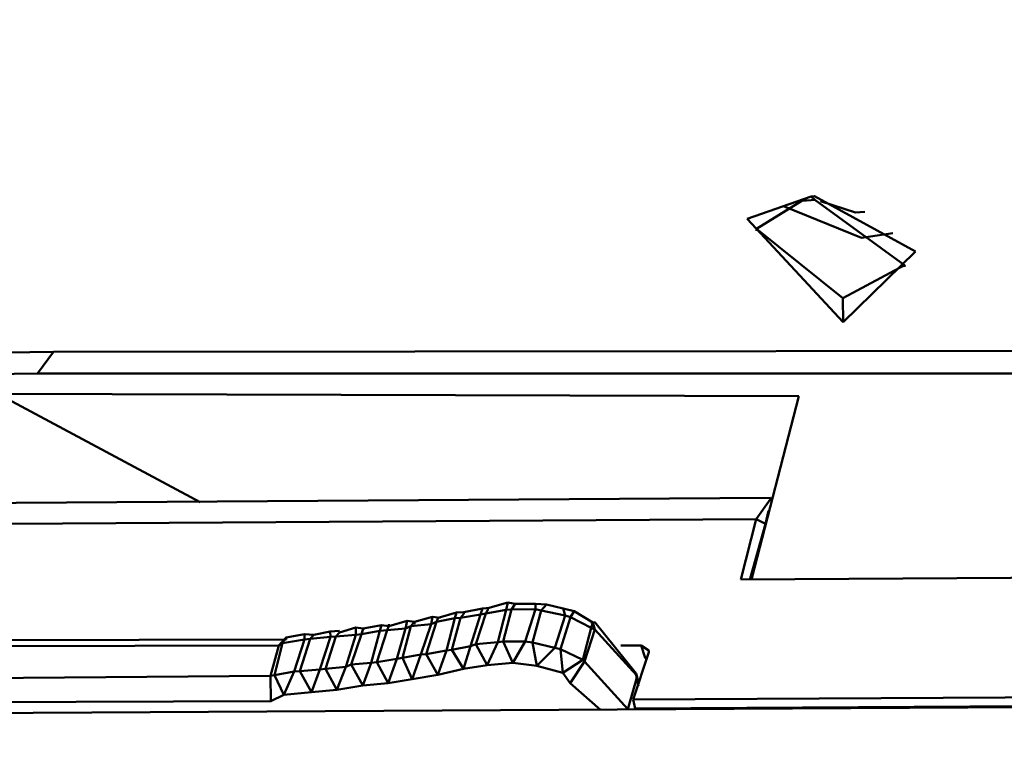
# Model space of a CAD drawing. Units: centimetres. Extents: x -88 to 88, y -75 to 75.
# Drawn here: x 18 to 18, y 14 to 14 of the extents above; entities that cross this region are included whole.
import ezdxf

# ---------------------------------------------------------------- set-up
doc = ezdxf.new("R2010")
doc.units = ezdxf.units.CM
doc.header["$MEASUREMENT"] = 0
doc.layers.add('layer 1', color=7, linetype='Continuous')

msp = doc.modelspace()

# ---------------------------------------------------------------- linework, layer by layer
at = {"layer": 'layer 1', "color": 250, "lineweight": 50}
for points in [[(19.23205, 16.50692), (19.23205, 16.50692), (19.23205, 12.85664), (19.23205, 12.85664), (19.23205, 12.85664), (19.23205, 12.85664), (19.23205, 12.85664), (19.23205, 12.85664), (19.23205, 12.85664), (19.23205, 12.81392), (19.19629, 12.77897), (19.15321, 12.77897), (19.15321, 12.77897), (19.15321, 12.77897), (19.15321, 12.77897), (19.15321, 12.77897), (19.15321, 12.77897), (19.15321, 12.77897), (16.62661, 12.77897), (16.62661, 12.77897), (16.62661, 12.77897), (16.62661, 12.77897), (16.62661, 12.77897), (16.62661, 12.77897), (16.62661, 12.77897), (16.5635, 12.77897), (16.51137, 12.83033), (16.51137, 12.8925), (16.51137, 12.8925), (16.51137, 12.8925), (16.51137, 12.8925), (16.51137, 12.8925), (16.51137, 12.8925), (16.51137, 12.8925), (16.51137, 16.50692), (16.51137, 16.50692), (16.51137, 16.50692), (16.51137, 16.50692), (16.51137, 16.50692), (16.51137, 16.50692), (16.51137, 16.50692), (16.51137, 16.56909), (16.56322, 16.62045), (16.62661, 16.62045), (16.62661, 16.62045), (16.62661, 16.62045), (16.62661, 16.62045), (16.62661, 16.62045), (16.62661, 16.62045), (16.62661, 16.62045), (19.11681, 16.62045), (19.11681, 16.62045), (19.11681, 16.62045), (19.11681, 16.62045), (19.11681, 16.62045), (19.11681, 16.62045), (19.11681, 16.62045), (19.18019, 16.62045), (19.23205, 16.56937), (19.23205, 16.50692)], [(18.57521, 16.47662), (18.57521, 16.47662), (18.57521, 13.76207), (18.57521, 13.76207), (18.57521, 13.76207), (18.57521, 13.76207), (18.57521, 13.76207), (18.57521, 13.76207), (18.57521, 13.76207), (18.57521, 13.74063), (18.55744, 13.7231), (18.53628, 13.7231), (18.53628, 13.7231), (18.53628, 13.7231), (18.53628, 13.7231), (18.53628, 13.7231), (18.53628, 13.7231), (18.53628, 13.7231), (16.64338, 13.7231), (16.64338, 13.7231), (16.64338, 13.7231), (16.64338, 13.7231), (16.64338, 13.7231), (16.64338, 13.7231), (16.64338, 13.7231), (16.62223, 13.7231), (16.60445, 13.7409), (16.60445, 13.76207), (16.60445, 13.76207), (16.60445, 13.76207), (16.60445, 13.76207), (16.60445, 13.76207), (16.60445, 13.76207), (16.60445, 13.76207), (16.60445, 16.47662), (16.60445, 16.47662), (16.60445, 16.47662), (16.60445, 16.47662), (16.60445, 16.47662), (16.60445, 16.47662), (16.60445, 16.47662), (16.60445, 16.49779), (16.62197, 16.51558), (16.64338, 16.51558), (16.64338, 16.51558), (16.64338, 16.51558), (16.64338, 16.51558), (16.64338, 16.51558), (16.64338, 16.51558), (16.64338, 16.51558), (18.53628, 16.51558), (18.53628, 16.51558), (18.53628, 16.51558), (18.53628, 16.51558), (18.53628, 16.51558), (18.53628, 16.51558), (18.53628, 16.51558), (18.5577, 16.51558), (18.57521, 16.49806), (18.57521, 16.47662)]]:
    msp.add_open_spline(points, degree=3, knots=[0, 0, 0, 0, 0.0625, 0.0625, 0.0625, 0.0625, 0.125, 0.125, 0.125, 0.125, 0.1875, 0.1875, 0.1875, 0.1875, 0.25, 0.25, 0.25, 0.25, 0.3125, 0.3125, 0.3125, 0.3125, 0.375, 0.375, 0.375, 0.375, 0.4375, 0.4375, 0.4375, 0.4375, 0.5, 0.5, 0.5, 0.5, 0.5625, 0.5625, 0.5625, 0.5625, 0.625, 0.625, 0.625, 0.625, 0.6875, 0.6875, 0.6875, 0.6875, 0.75, 0.75, 0.75, 0.75, 0.8125, 0.8125, 0.8125, 0.8125, 0.875, 0.875, 0.875, 0.875, 1, 1, 1, 1], dxfattribs=at)
for points in [[(18.18611, 14.00148), (18.18611, 14.00148), (18.18348, 14.00056), (18.18348, 14.00056)], [(18.18387, 14.00015), (18.18387, 14.00015), (18.18573, 14.0013), (18.18573, 14.0013)], [(18.18573, 14.0013), (18.18573, 14.0013), (18.18611, 14.00133), (18.18611, 14.00133)], [(18.18625, 14.00149), (18.18625, 14.00149), (18.18611, 14.00148), (18.18611, 14.00148)], [(18.18626, 14.00134), (18.18626, 14.00134), (18.18611, 14.00148), (18.18611, 14.00148)], [(18.18611, 14.00133), (18.18611, 14.00133), (18.18626, 14.00134), (18.18626, 14.00134)], [(18.19039, 13.99923), (18.19039, 13.99923), (18.18625, 14.00149), (18.18625, 14.00149)], [(18.18626, 14.00134), (18.18626, 14.00134), (18.18994, 13.99867), (18.18994, 13.99867)], [(18.18649, 14.00129), (18.18649, 14.00129), (18.18793, 14.00082), (18.18793, 14.00082)], [(18.18498, 14.00108), (18.18498, 14.00108), (18.18818, 13.99978), (18.18818, 13.99978)], [(18.18793, 14.00082), (18.18793, 14.00082), (18.18831, 14.00085), (18.18831, 14.00085)], [(18.18348, 14.00056), (18.18348, 14.00056), (18.18743, 13.99633), (18.18743, 13.99633)], [(18.18387, 14.00015), (18.18387, 14.00015), (18.18387, 14.00007), (18.18387, 14.00007)], [(18.18387, 14.00015), (18.18387, 14.00015), (18.18741, 13.99731), (18.18741, 13.99731)], [(18.18818, 13.99978), (18.18818, 13.99978), (18.18946, 13.99998), (18.18946, 13.99998)], [(18.18743, 13.99633), (18.18743, 13.99633), (18.19039, 13.99923), (18.19039, 13.99923)], [(18.18741, 13.99731), (18.18741, 13.99731), (18.18994, 13.99867), (18.18994, 13.99867)], [(18.18994, 13.99867), (18.18994, 13.99867), (18.18995, 13.99859), (18.18995, 13.99859)], [(18.18741, 13.99731), (18.18741, 13.99731), (18.18743, 13.99633), (18.18743, 13.99633)], [(18.155, 13.9951), (18.155, 13.9951), (18.21433, 13.99516), (18.21433, 13.99516)], [(18.155, 13.9951), (18.155, 13.9951), (18.14919, 13.99502), (18.14919, 13.99502)], [(18.15434, 13.99421), (18.15434, 13.99421), (18.155, 13.9951), (18.155, 13.9951)], [(18.15434, 13.99421), (18.15434, 13.99421), (18.1486, 13.99414), (18.1486, 13.99414)], [(18.21398, 13.99422), (18.21398, 13.99422), (18.15434, 13.99421), (18.15434, 13.99421)], [(18.18561, 13.99329), (18.18561, 13.99329), (18.1527, 13.99338), (18.1527, 13.99338)], [(18.16103, 13.98894), (18.16103, 13.98894), (18.1527, 13.99338), (18.1527, 13.99338)], [(18.18367, 13.98581), (18.18367, 13.98581), (18.18561, 13.99329), (18.18561, 13.99329)], [(18.11838, 13.98867), (18.11838, 13.98867), (18.18443, 13.98911), (18.18443, 13.98911)], [(18.18443, 13.98911), (18.18443, 13.98911), (18.18443, 13.98904), (18.18443, 13.98904)], [(18.18443, 13.98911), (18.18443, 13.98911), (18.1845, 13.98905), (18.1845, 13.98905)], [(18.18385, 13.98823), (18.18385, 13.98823), (18.18443, 13.98904), (18.18443, 13.98904)], [(18.18423, 13.98804), (18.18423, 13.98804), (18.18436, 13.98858), (18.18436, 13.98858)], [(18.18385, 13.98823), (18.18385, 13.98823), (18.1181, 13.98782), (18.1181, 13.98782)], [(18.18322, 13.98576), (18.18322, 13.98576), (18.18385, 13.98823), (18.18385, 13.98823)], [(18.1836, 13.9858), (18.1836, 13.9858), (18.18423, 13.98804), (18.18423, 13.98804)], [(18.18385, 13.98823), (18.18385, 13.98823), (18.18423, 13.98804), (18.18423, 13.98804)], [(18.18322, 13.98576), (18.18322, 13.98576), (18.22315, 13.98601), (18.22315, 13.98601)], [(18.17366, 13.98481), (18.17366, 13.98481), (18.17283, 13.98459), (18.17283, 13.98459)], [(18.17359, 13.98451), (18.17359, 13.98451), (18.17366, 13.98481), (18.17366, 13.98481)], [(18.17366, 13.98481), (18.17366, 13.98481), (18.17396, 13.98476), (18.17396, 13.98476)], [(18.17381, 13.98453), (18.17381, 13.98453), (18.17396, 13.98476), (18.17396, 13.98476)], [(18.17479, 13.98476), (18.17479, 13.98476), (18.17396, 13.98476), (18.17396, 13.98476)], [(18.17479, 13.98476), (18.17479, 13.98476), (18.17524, 13.98473), (18.17524, 13.98473)], [(18.17479, 13.98454), (18.17479, 13.98454), (18.17479, 13.98476), (18.17479, 13.98476)], [(18.17502, 13.98449), (18.17502, 13.98449), (18.17524, 13.98473), (18.17524, 13.98473)], [(18.17593, 13.98457), (18.17593, 13.98457), (18.17524, 13.98473), (18.17524, 13.98473)], [(18.17057, 13.98423), (18.17057, 13.98423), (18.16982, 13.98402), (18.16982, 13.98402)], [(18.17051, 13.98392), (18.17051, 13.98392), (18.17057, 13.98423), (18.17057, 13.98423)], [(18.17057, 13.98423), (18.17057, 13.98423), (18.17088, 13.98418), (18.17088, 13.98418)], [(18.17155, 13.9844), (18.17155, 13.9844), (18.1708, 13.98418), (18.1708, 13.98418)], [(18.17148, 13.98417), (18.17148, 13.98417), (18.17155, 13.9844), (18.17155, 13.9844)], [(18.17155, 13.9844), (18.17155, 13.9844), (18.17185, 13.98442), (18.17185, 13.98442)], [(18.17171, 13.98418), (18.17171, 13.98418), (18.17185, 13.98435), (18.17185, 13.98435)], [(18.17171, 13.98418), (18.17171, 13.98418), (18.17253, 13.98433), (18.17253, 13.98433)], [(18.17261, 13.98457), (18.17261, 13.98457), (18.17185, 13.98442), (18.17185, 13.98442)], [(18.17185, 13.98442), (18.17185, 13.98442), (18.17185, 13.98435), (18.17185, 13.98435)], [(18.17212, 13.98302), (18.17212, 13.98302), (18.17253, 13.98433), (18.17253, 13.98433)], [(18.17234, 13.98311), (18.17234, 13.98311), (18.17276, 13.98436), (18.17276, 13.98436)], [(18.17253, 13.98433), (18.17253, 13.98433), (18.17261, 13.98457), (18.17261, 13.98457)], [(18.17276, 13.98436), (18.17276, 13.98436), (18.17253, 13.98433), (18.17253, 13.98433)], [(18.17261, 13.98457), (18.17261, 13.98457), (18.17291, 13.9846), (18.17291, 13.9846)], [(18.17276, 13.98436), (18.17276, 13.98436), (18.17283, 13.98451), (18.17283, 13.98451)], [(18.17276, 13.98436), (18.17276, 13.98436), (18.17359, 13.98451), (18.17359, 13.98451)], [(18.17283, 13.98459), (18.17283, 13.98459), (18.17283, 13.98451), (18.17283, 13.98451)], [(18.17324, 13.98319), (18.17324, 13.98319), (18.17359, 13.98451), (18.17359, 13.98451)], [(18.17347, 13.98322), (18.17347, 13.98322), (18.17381, 13.98453), (18.17381, 13.98453)], [(18.17381, 13.98453), (18.17381, 13.98453), (18.17359, 13.98451), (18.17359, 13.98451)], [(18.17381, 13.98453), (18.17381, 13.98453), (18.17479, 13.98454), (18.17479, 13.98454)], [(18.17437, 13.98322), (18.17437, 13.98322), (18.17479, 13.98454), (18.17479, 13.98454)], [(18.17467, 13.98317), (18.17467, 13.98317), (18.17502, 13.98449), (18.17502, 13.98449)], [(18.17502, 13.98449), (18.17502, 13.98449), (18.17479, 13.98454), (18.17479, 13.98454)], [(18.17502, 13.98449), (18.17502, 13.98449), (18.17601, 13.98428), (18.17601, 13.98428)], [(18.17558, 13.98295), (18.17558, 13.98295), (18.17601, 13.98428), (18.17601, 13.98428)], [(18.17593, 13.98457), (18.17593, 13.98457), (18.17638, 13.98446), (18.17638, 13.98446)], [(18.17601, 13.98428), (18.17601, 13.98428), (18.17593, 13.98457), (18.17593, 13.98457)], [(18.17623, 13.98422), (18.17623, 13.98422), (18.17601, 13.98428), (18.17601, 13.98428)], [(18.17623, 13.98422), (18.17623, 13.98422), (18.17638, 13.98446), (18.17638, 13.98446)], [(18.17714, 13.984), (18.17714, 13.984), (18.17638, 13.98446), (18.17638, 13.98446)], [(18.16847, 13.98389), (18.16847, 13.98389), (18.16772, 13.98375), (18.16772, 13.98375)], [(18.1684, 13.98365), (18.1684, 13.98365), (18.16847, 13.98389), (18.16847, 13.98389)], [(18.16847, 13.98389), (18.16847, 13.98389), (18.16877, 13.98384), (18.16877, 13.98384)], [(18.1687, 13.98368), (18.1687, 13.98368), (18.16877, 13.98384), (18.16877, 13.98384)], [(18.16952, 13.98406), (18.16952, 13.98406), (18.16877, 13.98384), (18.16877, 13.98384)], [(18.16877, 13.98384), (18.16877, 13.98384), (18.16877, 13.98392), (18.16877, 13.98392)], [(18.16933, 13.98254), (18.16933, 13.98254), (18.16968, 13.98385), (18.16968, 13.98385)], [(18.16945, 13.98375), (18.16945, 13.98375), (18.16952, 13.98406), (18.16952, 13.98406)], [(18.16968, 13.98385), (18.16968, 13.98385), (18.16945, 13.98375), (18.16945, 13.98375)], [(18.16952, 13.98406), (18.16952, 13.98406), (18.16982, 13.98402), (18.16982, 13.98402)], [(18.16968, 13.98385), (18.16968, 13.98385), (18.16982, 13.98402), (18.16982, 13.98402)], [(18.16968, 13.98385), (18.16968, 13.98385), (18.17051, 13.98392), (18.17051, 13.98392)], [(18.16982, 13.98402), (18.16982, 13.98402), (18.16982, 13.98393), (18.16982, 13.98393)], [(18.17008, 13.98268), (18.17008, 13.98268), (18.17051, 13.98392), (18.17051, 13.98392)], [(18.17031, 13.9827), (18.17031, 13.9827), (18.17073, 13.98402), (18.17073, 13.98402)], [(18.17073, 13.98402), (18.17073, 13.98402), (18.17051, 13.98392), (18.17051, 13.98392)], [(18.17073, 13.98402), (18.17073, 13.98402), (18.1708, 13.98418), (18.1708, 13.98418)], [(18.17073, 13.98402), (18.17073, 13.98402), (18.17148, 13.98417), (18.17148, 13.98417)], [(18.17114, 13.98285), (18.17114, 13.98285), (18.17148, 13.98417), (18.17148, 13.98417)], [(18.17136, 13.98287), (18.17136, 13.98287), (18.17171, 13.98418), (18.17171, 13.98418)], [(18.17171, 13.98418), (18.17171, 13.98418), (18.17148, 13.98417), (18.17148, 13.98417)], [(18.17582, 13.9829), (18.17582, 13.9829), (18.17623, 13.98422), (18.17623, 13.98422)], [(18.17623, 13.98422), (18.17623, 13.98422), (18.17708, 13.98377), (18.17708, 13.98377)], [(18.17723, 13.98401), (18.17723, 13.98401), (18.17707, 13.984), (18.17707, 13.984)], [(18.17708, 13.98377), (18.17708, 13.98377), (18.17714, 13.984), (18.17714, 13.984)], [(18.17723, 13.98371), (18.17723, 13.98371), (18.17714, 13.984), (18.17714, 13.984)], [(18.17893, 13.9819), (18.17893, 13.9819), (18.17723, 13.98401), (18.17723, 13.98401)], [(18.16531, 13.98352), (18.16531, 13.98352), (18.16455, 13.98338), (18.16455, 13.98338)], [(18.16531, 13.98352), (18.16531, 13.98352), (18.16569, 13.98349), (18.16569, 13.98349)], [(18.16531, 13.9833), (18.16531, 13.9833), (18.16531, 13.98352), (18.16531, 13.98352)], [(18.16554, 13.98332), (18.16554, 13.98332), (18.16569, 13.98349), (18.16569, 13.98349)], [(18.16636, 13.98362), (18.16636, 13.98362), (18.16569, 13.98349), (18.16569, 13.98349)], [(18.16617, 13.98209), (18.16617, 13.98209), (18.16659, 13.98342), (18.16659, 13.98342)], [(18.16636, 13.98362), (18.16636, 13.98362), (18.16674, 13.98365), (18.16674, 13.98365)], [(18.16637, 13.9834), (18.16637, 13.9834), (18.16636, 13.98362), (18.16636, 13.98362)], [(18.16659, 13.98342), (18.16659, 13.98342), (18.16637, 13.9834), (18.16637, 13.9834)], [(18.16659, 13.98342), (18.16659, 13.98342), (18.16674, 13.98358), (18.16674, 13.98358)], [(18.16659, 13.98342), (18.16659, 13.98342), (18.16742, 13.98349), (18.16742, 13.98349)], [(18.16742, 13.98379), (18.16742, 13.98379), (18.16674, 13.98358), (18.16674, 13.98358)], [(18.167, 13.98217), (18.167, 13.98217), (18.16742, 13.98349), (18.16742, 13.98349)], [(18.16722, 13.98227), (18.16722, 13.98227), (18.16765, 13.98351), (18.16765, 13.98351)], [(18.16742, 13.98379), (18.16742, 13.98379), (18.16772, 13.98375), (18.16772, 13.98375)], [(18.16742, 13.98349), (18.16742, 13.98349), (18.16742, 13.98379), (18.16742, 13.98379)], [(18.16765, 13.98351), (18.16765, 13.98351), (18.16742, 13.98349), (18.16742, 13.98349)], [(18.16765, 13.98351), (18.16765, 13.98351), (18.16772, 13.98375), (18.16772, 13.98375)], [(18.16765, 13.98351), (18.16765, 13.98351), (18.1684, 13.98365), (18.1684, 13.98365)], [(18.16772, 13.98375), (18.16772, 13.98375), (18.16779, 13.98375), (18.16779, 13.98375)], [(18.16805, 13.98234), (18.16805, 13.98234), (18.1684, 13.98365), (18.1684, 13.98365)], [(18.16828, 13.98236), (18.16828, 13.98236), (18.1687, 13.98368), (18.1687, 13.98368)], [(18.1687, 13.98368), (18.1687, 13.98368), (18.1684, 13.98365), (18.1684, 13.98365)], [(18.1687, 13.98368), (18.1687, 13.98368), (18.16945, 13.98375), (18.16945, 13.98375)], [(18.1691, 13.98251), (18.1691, 13.98251), (18.16945, 13.98375), (18.16945, 13.98375)], [(18.17708, 13.98377), (18.17708, 13.98377), (18.17673, 13.98246), (18.17673, 13.98246)], [(18.17723, 13.98371), (18.17723, 13.98371), (18.17681, 13.98239), (18.17681, 13.98239)], [(18.17723, 13.98371), (18.17723, 13.98371), (18.17708, 13.98377), (18.17708, 13.98377)], [(18.17894, 13.98183), (18.17894, 13.98183), (18.17723, 13.98371), (18.17723, 13.98371)], [(18.16426, 13.98305), (18.16426, 13.98305), (18.15241, 13.98303), (18.15241, 13.98303)], [(18.16448, 13.9833), (18.16448, 13.9833), (18.15255, 13.98327), (18.15255, 13.98327)], [(18.16391, 13.98181), (18.16391, 13.98181), (18.16426, 13.98305), (18.16426, 13.98305)], [(18.16407, 13.98183), (18.16407, 13.98183), (18.16441, 13.98314), (18.16441, 13.98314)], [(18.16426, 13.98305), (18.16426, 13.98305), (18.16448, 13.9833), (18.16448, 13.9833)], [(18.16441, 13.98314), (18.16441, 13.98314), (18.16426, 13.98305), (18.16426, 13.98305)], [(18.16441, 13.98314), (18.16441, 13.98314), (18.16531, 13.9833), (18.16531, 13.9833)], [(18.16441, 13.98314), (18.16441, 13.98314), (18.16448, 13.9833), (18.16448, 13.9833)], [(18.16455, 13.98338), (18.16455, 13.98338), (18.16448, 13.9833), (18.16448, 13.9833)], [(18.16448, 13.9833), (18.16448, 13.9833), (18.16456, 13.9833), (18.16456, 13.9833)], [(18.16456, 13.9833), (18.16456, 13.9833), (18.16455, 13.98338), (18.16455, 13.98338)], [(18.16489, 13.98198), (18.16489, 13.98198), (18.16531, 13.9833), (18.16531, 13.9833)], [(18.16511, 13.982), (18.16511, 13.982), (18.16554, 13.98332), (18.16554, 13.98332)], [(18.16554, 13.98332), (18.16554, 13.98332), (18.16531, 13.9833), (18.16531, 13.9833)], [(18.16554, 13.98332), (18.16554, 13.98332), (18.16637, 13.9834), (18.16637, 13.9834)], [(18.16594, 13.98207), (18.16594, 13.98207), (18.16637, 13.9834), (18.16637, 13.9834)], [(18.17212, 13.98302), (18.17212, 13.98302), (18.17136, 13.98287), (18.17136, 13.98287)], [(18.17212, 13.98302), (18.17212, 13.98302), (18.17183, 13.98209), (18.17183, 13.98209)], [(18.17212, 13.98302), (18.17212, 13.98302), (18.17234, 13.98311), (18.17234, 13.98311)], [(18.17324, 13.98319), (18.17324, 13.98319), (18.17234, 13.98311), (18.17234, 13.98311)], [(18.17234, 13.98311), (18.17234, 13.98311), (18.17281, 13.98225), (18.17281, 13.98225)], [(18.17324, 13.98319), (18.17324, 13.98319), (18.17281, 13.98225), (18.17281, 13.98225)], [(18.17324, 13.98319), (18.17324, 13.98319), (18.17347, 13.98322), (18.17347, 13.98322)], [(18.17437, 13.98322), (18.17437, 13.98322), (18.17347, 13.98322), (18.17347, 13.98322)], [(18.17347, 13.98322), (18.17347, 13.98322), (18.17386, 13.98234), (18.17386, 13.98234)], [(18.17437, 13.98322), (18.17437, 13.98322), (18.17386, 13.98234), (18.17386, 13.98234)], [(18.17437, 13.98322), (18.17437, 13.98322), (18.17467, 13.98317), (18.17467, 13.98317)], [(18.17558, 13.98295), (18.17558, 13.98295), (18.17467, 13.98317), (18.17467, 13.98317)], [(18.17467, 13.98317), (18.17467, 13.98317), (18.17485, 13.98221), (18.17485, 13.98221)], [(18.17913, 13.98305), (18.17913, 13.98305), (18.1783, 13.98305), (18.1783, 13.98305)], [(18.1793, 13.98254), (18.1793, 13.98254), (18.17913, 13.98305), (18.17913, 13.98305)], [(18.17944, 13.98285), (18.17944, 13.98285), (18.17913, 13.98305), (18.17913, 13.98305)], [(18.17008, 13.98268), (18.17008, 13.98268), (18.16933, 13.98254), (18.16933, 13.98254)], [(18.17008, 13.98268), (18.17008, 13.98268), (18.16973, 13.98167), (18.16973, 13.98167)], [(18.17008, 13.98268), (18.17008, 13.98268), (18.17031, 13.9827), (18.17031, 13.9827)], [(18.17114, 13.98285), (18.17114, 13.98285), (18.17031, 13.9827), (18.17031, 13.9827)], [(18.17031, 13.9827), (18.17031, 13.9827), (18.17078, 13.98184), (18.17078, 13.98184)], [(18.17114, 13.98285), (18.17114, 13.98285), (18.17078, 13.98184), (18.17078, 13.98184)], [(18.17114, 13.98285), (18.17114, 13.98285), (18.17136, 13.98287), (18.17136, 13.98287)], [(18.17136, 13.98287), (18.17136, 13.98287), (18.17183, 13.98209), (18.17183, 13.98209)], [(18.17558, 13.98295), (18.17558, 13.98295), (18.17485, 13.98221), (18.17485, 13.98221)], [(18.17558, 13.98295), (18.17558, 13.98295), (18.17582, 13.9829), (18.17582, 13.9829)], [(18.17673, 13.98246), (18.17673, 13.98246), (18.17582, 13.9829), (18.17582, 13.9829)], [(18.17582, 13.9829), (18.17582, 13.9829), (18.17591, 13.98193), (18.17591, 13.98193)], [(18.17944, 13.98278), (18.17944, 13.98278), (18.1788, 13.98083), (18.1788, 13.98083)], [(18.17944, 13.98278), (18.17944, 13.98278), (18.17944, 13.98285), (18.17944, 13.98285)], [(18.167, 13.98217), (18.167, 13.98217), (18.16722, 13.98227), (18.16722, 13.98227)], [(18.16805, 13.98234), (18.16805, 13.98234), (18.16722, 13.98227), (18.16722, 13.98227)], [(18.16722, 13.98227), (18.16722, 13.98227), (18.1677, 13.98141), (18.1677, 13.98141)], [(18.16805, 13.98234), (18.16805, 13.98234), (18.1677, 13.98141), (18.1677, 13.98141)], [(18.16805, 13.98234), (18.16805, 13.98234), (18.16828, 13.98236), (18.16828, 13.98236)], [(18.1691, 13.98251), (18.1691, 13.98251), (18.16828, 13.98236), (18.16828, 13.98236)], [(18.16828, 13.98236), (18.16828, 13.98236), (18.16875, 13.9815), (18.16875, 13.9815)], [(18.1691, 13.98251), (18.1691, 13.98251), (18.16875, 13.9815), (18.16875, 13.9815)], [(18.1691, 13.98251), (18.1691, 13.98251), (18.16933, 13.98254), (18.16933, 13.98254)], [(18.16933, 13.98254), (18.16933, 13.98254), (18.16973, 13.98167), (18.16973, 13.98167)], [(18.17183, 13.98209), (18.17183, 13.98209), (18.17281, 13.98225), (18.17281, 13.98225)], [(18.17281, 13.98225), (18.17281, 13.98225), (18.17386, 13.98234), (18.17386, 13.98234)], [(18.17386, 13.98234), (18.17386, 13.98234), (18.17485, 13.98221), (18.17485, 13.98221)], [(18.17485, 13.98221), (18.17485, 13.98221), (18.17591, 13.98193), (18.17591, 13.98193)], [(18.17673, 13.98246), (18.17673, 13.98246), (18.17591, 13.98193), (18.17591, 13.98193)], [(18.17681, 13.98239), (18.17681, 13.98239), (18.17622, 13.98151), (18.17622, 13.98151)], [(18.17673, 13.98246), (18.17673, 13.98246), (18.17681, 13.98239), (18.17681, 13.98239)], [(18.17681, 13.98239), (18.17681, 13.98239), (18.17859, 13.98044), (18.17859, 13.98044)], [(18.17937, 13.98255), (18.17937, 13.98255), (18.1793, 13.98254), (18.1793, 13.98254)], [(18.17937, 13.98247), (18.17937, 13.98247), (18.1793, 13.98254), (18.1793, 13.98254)], [(18.15206, 13.98171), (18.15206, 13.98171), (18.16391, 13.98181), (18.16391, 13.98181)], [(18.16391, 13.98181), (18.16391, 13.98181), (18.16407, 13.98183), (18.16407, 13.98183)], [(18.16391, 13.98181), (18.16391, 13.98181), (18.16393, 13.98076), (18.16393, 13.98076)], [(18.16489, 13.98198), (18.16489, 13.98198), (18.16407, 13.98183), (18.16407, 13.98183)], [(18.16407, 13.98183), (18.16407, 13.98183), (18.16446, 13.98103), (18.16446, 13.98103)], [(18.16489, 13.98198), (18.16489, 13.98198), (18.16446, 13.98103), (18.16446, 13.98103)], [(18.16489, 13.98198), (18.16489, 13.98198), (18.16511, 13.982), (18.16511, 13.982)], [(18.16594, 13.98207), (18.16594, 13.98207), (18.16511, 13.982), (18.16511, 13.982)], [(18.16511, 13.982), (18.16511, 13.982), (18.16559, 13.98114), (18.16559, 13.98114)], [(18.16594, 13.98207), (18.16594, 13.98207), (18.16559, 13.98114), (18.16559, 13.98114)], [(18.16594, 13.98207), (18.16594, 13.98207), (18.16617, 13.98209), (18.16617, 13.98209)], [(18.167, 13.98217), (18.167, 13.98217), (18.16617, 13.98209), (18.16617, 13.98209)], [(18.16617, 13.98209), (18.16617, 13.98209), (18.16664, 13.98123), (18.16664, 13.98123)], [(18.167, 13.98217), (18.167, 13.98217), (18.16664, 13.98123), (18.16664, 13.98123)], [(18.16973, 13.98167), (18.16973, 13.98167), (18.17078, 13.98184), (18.17078, 13.98184)], [(18.17078, 13.98184), (18.17078, 13.98184), (18.17183, 13.98209), (18.17183, 13.98209)], [(18.17591, 13.98193), (18.17591, 13.98193), (18.17622, 13.98151), (18.17622, 13.98151)], [(18.17893, 13.9819), (18.17893, 13.9819), (18.17902, 13.98153), (18.17902, 13.98153)], [(18.17894, 13.98168), (18.17894, 13.98168), (18.17893, 13.9819), (18.17893, 13.9819)], [(18.17894, 13.98168), (18.17894, 13.98168), (18.17894, 13.98183), (18.17894, 13.98183)], [(18.16664, 13.98123), (18.16664, 13.98123), (18.1677, 13.98141), (18.1677, 13.98141)], [(18.1677, 13.98141), (18.1677, 13.98141), (18.16875, 13.9815), (18.16875, 13.9815)], [(18.16875, 13.9815), (18.16875, 13.9815), (18.16973, 13.98167), (18.16973, 13.98167)], [(18.17622, 13.98151), (18.17622, 13.98151), (18.17746, 13.98041), (18.17746, 13.98041)], [(18.17859, 13.98044), (18.17859, 13.98044), (18.17894, 13.98168), (18.17894, 13.98168)], [(18.17902, 13.98138), (18.17902, 13.98138), (18.17894, 13.98168), (18.17894, 13.98168)], [(18.16393, 13.98076), (18.16393, 13.98076), (18.16446, 13.98103), (18.16446, 13.98103)], [(18.16446, 13.98103), (18.16446, 13.98103), (18.16559, 13.98114), (18.16559, 13.98114)], [(18.16559, 13.98114), (18.16559, 13.98114), (18.16664, 13.98123), (18.16664, 13.98123)], [(18.1788, 13.98083), (18.1788, 13.98083), (18.25262, 13.98123), (18.25262, 13.98123)], [(18.11579, 13.98007), (18.11579, 13.98007), (18.25248, 13.98085), (18.25248, 13.98085)], [(18.15193, 13.98072), (18.15193, 13.98072), (18.16393, 13.98076), (18.16393, 13.98076)], [(18.17889, 13.98047), (18.17889, 13.98047), (18.1788, 13.98083), (18.1788, 13.98083)], [(18.25218, 13.9809), (18.25218, 13.9809), (18.17889, 13.98047), (18.17889, 13.98047)], [(18.17889, 13.98039), (18.17889, 13.98039), (18.17889, 13.98047), (18.17889, 13.98047)]]:
    msp.add_open_spline(points, degree=3, dxfattribs=at)

doc.saveas('drawing.dxf')
